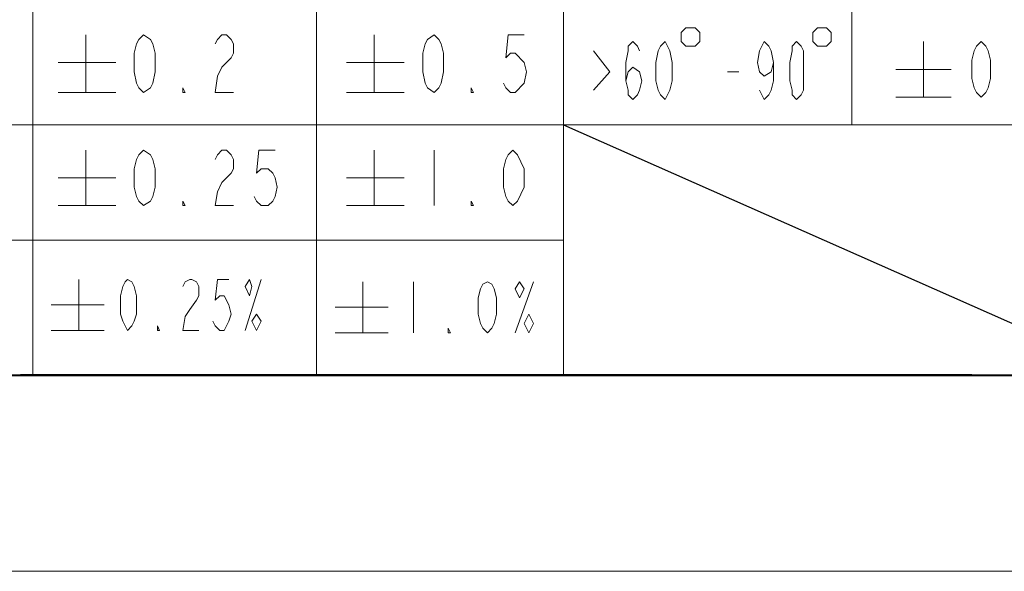
# Model space of a CAD drawing. Extents: x -442 to 5291, y -354 to 1139.
# Drawn here: x 1910 to 2089, y -135 to -35 of the extents above; entities that cross this region are included whole.
import ezdxf

# ---------------------------------------------------------------- set-up
doc = ezdxf.new("R2010")
doc.units = 0
for name, color, linetype, lineweight in [('A4', 7, 'Continuous', 30), ('DIM', 4, 'Continuous', 9), ('内框', 8, 'Continuous', 9)]:
    doc.layers.add(name, color=color, linetype=linetype, lineweight=lineweight)

msp = doc.modelspace()

# ---------------------------------------------------------------- linework, layer by layer
at = {"color": 0, "lineweight": 40}
msp.add_line((1777.23, -99.86), (3203.06, -99.86), dxfattribs=at)
at = {"color": 0, "lineweight": 13}
msp.add_line((1741.63, -135.46), (3238.66, -135.46), dxfattribs=at)
at = {"layer": 'A4', "ltscale": 0.6}
msp.add_line((2008.7, -54.38), (2111.4, -99.84), dxfattribs=at)
at = {"layer": 'DIM', "color": 7, "ltscale": 0.6}
msp.add_line((1777.21, -99.84), (2111.4, -99.84), dxfattribs=at)
for points in [[(1912.24, 49.56), (1912.24, 24.75), (1912.24, -99.68), (1912.24, -99.68)], [(1963.83, 49.56), (1963.83, 24.75), (1963.83, -99.68), (1963.83, -99.68)], [(2008.7, 49.56), (2008.7, 24.75), (2008.7, -99.68), (2008.7, -99.68)], [(2061.13, 6.86), (2061.13, 6.86), (2061.13, -25.37), (2061.13, -54.38)], [(1921.88, -38.02), (1921.88, -38.02), (1921.88, -48.51), (1921.88, -48.51)], [(1974.31, -38.02), (1974.31, -38.02), (1974.31, -48.51), (1974.31, -48.51)], [(2074.13, -39.28), (2074.13, -39.28), (2074.13, -49.35), (2074.13, -49.35)], [(1916.85, -43.05), (1916.85, -43.05), (1927.34, -43.05), (1927.34, -43.05)], [(1969.28, -43.05), (1969.28, -43.05), (1979.76, -43.05), (1979.76, -43.05)], [(2038.48, -44.73), (2038.48, -44.73), (2040.58, -44.73), (2040.58, -44.73)], [(2069.1, -44.31), (2069.1, -44.31), (2079.17, -44.31), (2079.17, -44.31)], [(1916.85, -48.51), (1916.85, -48.51), (1927.34, -48.51), (1927.34, -48.51)], [(1969.28, -48.51), (1969.28, -48.51), (1979.76, -48.51), (1979.76, -48.51)], [(2069.1, -49.35), (2069.1, -49.35), (2079.17, -49.35), (2079.17, -49.35)], [(1777.18, -54.38), (1777.18, -54.38), (2097.32, -54.38), (2111.4, -54.38)], [(1921.88, -58.99), (1921.88, -58.99), (1921.88, -69.06), (1921.88, -69.06)], [(1974.31, -58.99), (1974.31, -58.99), (1974.31, -69.06), (1974.31, -69.06)], [(1985.22, -58.99), (1985.22, -58.99), (1985.22, -69.06), (1985.22, -69.06)], [(1916.85, -64.03), (1916.85, -64.03), (1927.34, -64.03), (1927.34, -64.03)], [(1969.28, -64.03), (1969.28, -64.03), (1979.76, -64.03), (1979.76, -64.03)], [(1916.85, -69.06), (1916.85, -69.06), (1927.34, -69.06), (1927.34, -69.06)], [(1969.28, -69.06), (1969.28, -69.06), (1979.76, -69.06), (1979.76, -69.06)], [(1777.18, -75.35), (1777.18, -75.35), (1910.36, -75.35), (2008.7, -75.35)], [(1920.62, -82.48), (1920.62, -82.48), (1920.62, -91.71), (1920.62, -91.71)], [(1953.76, -82.48), (1953.76, -82.48), (1950.82, -91.71), (1950.82, -91.71)], [(1972.21, -82.9), (1972.21, -82.9), (1972.21, -92.13), (1972.21, -92.13)], [(1981.44, -82.9), (1981.44, -82.9), (1981.44, -92.13), (1981.44, -92.13)], [(2003.25, -82.9), (2003.25, -82.9), (1999.89, -92.13), (1999.89, -92.13)], [(1915.59, -87.09), (1915.59, -87.09), (1925.24, -87.09), (1925.24, -87.09)], [(1967.18, -87.51), (1967.18, -87.51), (1976.83, -87.51), (1976.83, -87.51)], [(1915.59, -91.71), (1915.59, -91.71), (1925.24, -91.71), (1925.24, -91.71)], [(1967.18, -92.13), (1967.18, -92.13), (1976.83, -92.13), (1976.83, -92.13)]]:
    msp.add_open_spline(points, degree=3, dxfattribs=at)
for points, knots in [([(2030.09, -37.6), (2030.09, -37.6), (2030.09, -39.28), (2030.09, -39.28), (2030.09, -39.28), (2030.09, -39.28), (2030.93, -40.12), (2030.93, -40.12), (2030.93, -40.12), (2030.93, -40.12), (2032.61, -40.12), (2032.61, -40.12), (2032.61, -40.12), (2032.61, -40.12), (2033.45, -39.28), (2033.45, -39.28), (2033.45, -39.28), (2033.45, -39.28), (2033.45, -37.6), (2033.45, -37.6), (2033.45, -37.6), (2033.45, -37.6), (2032.61, -36.76), (2032.61, -36.76), (2032.61, -36.76), (2032.61, -36.76), (2030.93, -36.76), (2030.93, -36.76), (2030.93, -36.76), (2030.93, -36.76), (2030.09, -37.6), (2030.09, -37.6)], [0, 0, 0, 0, 0.125, 0.125, 0.125, 0.125, 0.25, 0.25, 0.25, 0.25, 0.375, 0.375, 0.375, 0.375, 0.5, 0.5, 0.5, 0.5, 0.625, 0.625, 0.625, 0.625, 0.75, 0.75, 0.75, 0.75, 0.875, 0.875, 0.875, 0.875, 1, 1, 1, 1]), ([(2054, -37.6), (2054, -37.6), (2054, -39.28), (2054, -39.28), (2054, -39.28), (2054, -39.28), (2054.84, -40.12), (2054.84, -40.12), (2054.84, -40.12), (2054.84, -40.12), (2056.52, -40.12), (2056.52, -40.12), (2056.52, -40.12), (2056.52, -40.12), (2057.36, -39.28), (2057.36, -39.28), (2057.36, -39.28), (2057.36, -39.28), (2057.36, -37.6), (2057.36, -37.6), (2057.36, -37.6), (2057.36, -37.6), (2056.52, -36.76), (2056.52, -36.76), (2056.52, -36.76), (2056.52, -36.76), (2054.84, -36.76), (2054.84, -36.76), (2054.84, -36.76), (2054.84, -36.76), (2054, -37.6), (2054, -37.6)], [0, 0, 0, 0, 0.125, 0.125, 0.125, 0.125, 0.25, 0.25, 0.25, 0.25, 0.375, 0.375, 0.375, 0.375, 0.5, 0.5, 0.5, 0.5, 0.625, 0.625, 0.625, 0.625, 0.75, 0.75, 0.75, 0.75, 0.875, 0.875, 0.875, 0.875, 1, 1, 1, 1]), ([(1932.37, -48.51), (1932.37, -48.51), (1931.53, -47.67), (1931.53, -47.67), (1931.53, -47.67), (1931.53, -47.67), (1931.11, -46.83), (1931.11, -46.83), (1931.11, -46.83), (1931.11, -46.83), (1930.69, -44.73), (1930.69, -44.73), (1930.69, -44.73), (1930.69, -44.73), (1930.69, -41.38), (1930.69, -41.38), (1930.69, -41.38), (1930.69, -41.38), (1931.11, -39.7), (1931.11, -39.7), (1931.11, -39.7), (1931.11, -39.7), (1931.53, -38.86), (1931.53, -38.86), (1931.53, -38.86), (1931.53, -38.86), (1932.37, -38.02), (1932.37, -38.02), (1932.37, -38.02), (1932.37, -38.02), (1933.63, -38.86), (1933.63, -38.86), (1933.63, -38.86), (1933.63, -38.86), (1934.05, -39.7), (1934.05, -39.7), (1934.05, -39.7), (1934.05, -39.7), (1934.47, -41.38), (1934.47, -41.38), (1934.47, -41.38), (1934.47, -41.38), (1934.47, -44.73), (1934.47, -44.73), (1934.47, -44.73), (1934.47, -44.73), (1934.05, -46.83), (1934.05, -46.83), (1934.05, -46.83), (1934.05, -46.83), (1933.63, -47.67), (1933.63, -47.67), (1933.63, -47.67), (1933.63, -47.67), (1932.37, -48.51), (1932.37, -48.51)], [0, 0, 0, 0, 0.071429, 0.071429, 0.071429, 0.071429, 0.142857, 0.142857, 0.142857, 0.142857, 0.214286, 0.214286, 0.214286, 0.214286, 0.285714, 0.285714, 0.285714, 0.285714, 0.357143, 0.357143, 0.357143, 0.357143, 0.428571, 0.428571, 0.428571, 0.428571, 0.5, 0.5, 0.5, 0.5, 0.571429, 0.571429, 0.571429, 0.571429, 0.642857, 0.642857, 0.642857, 0.642857, 0.714286, 0.714286, 0.714286, 0.714286, 0.785714, 0.785714, 0.785714, 0.785714, 0.857143, 0.857143, 0.857143, 0.857143, 0.928571, 0.928571, 0.928571, 0.928571, 1, 1, 1, 1]), ([(1945.37, -39.7), (1945.37, -39.7), (1945.79, -38.86), (1945.79, -38.86), (1945.79, -38.86), (1945.79, -38.86), (1946.63, -38.02), (1946.63, -38.02), (1946.63, -38.02), (1946.63, -38.02), (1947.47, -38.02), (1947.47, -38.02), (1947.47, -38.02), (1947.47, -38.02), (1948.31, -38.86), (1948.31, -38.86), (1948.31, -38.86), (1948.31, -38.86), (1948.73, -39.7), (1948.73, -39.7), (1948.73, -39.7), (1948.73, -39.7), (1948.73, -41.38), (1948.73, -41.38), (1948.73, -41.38), (1948.73, -41.38), (1948.31, -42.21), (1948.31, -42.21), (1948.31, -42.21), (1948.31, -42.21), (1946.63, -43.89), (1946.63, -43.89), (1946.63, -43.89), (1946.63, -43.89), (1945.79, -45.57), (1945.79, -45.57), (1945.79, -45.57), (1945.79, -45.57), (1945.37, -48.51), (1945.37, -48.51), (1945.37, -48.51), (1945.37, -48.51), (1948.73, -48.51), (1948.73, -48.51)], [0, 0, 0, 0, 0.090909, 0.090909, 0.090909, 0.090909, 0.181818, 0.181818, 0.181818, 0.181818, 0.272727, 0.272727, 0.272727, 0.272727, 0.363636, 0.363636, 0.363636, 0.363636, 0.454545, 0.454545, 0.454545, 0.454545, 0.545455, 0.545455, 0.545455, 0.545455, 0.636364, 0.636364, 0.636364, 0.636364, 0.727273, 0.727273, 0.727273, 0.727273, 0.818182, 0.818182, 0.818182, 0.818182, 0.909091, 0.909091, 0.909091, 0.909091, 1, 1, 1, 1]), ([(1985.22, -48.51), (1985.22, -48.51), (1983.96, -47.67), (1983.96, -47.67), (1983.96, -47.67), (1983.96, -47.67), (1983.54, -46.83), (1983.54, -46.83), (1983.54, -46.83), (1983.54, -46.83), (1983.12, -44.73), (1983.12, -44.73), (1983.12, -44.73), (1983.12, -44.73), (1983.12, -41.38), (1983.12, -41.38), (1983.12, -41.38), (1983.12, -41.38), (1983.54, -39.7), (1983.54, -39.7), (1983.54, -39.7), (1983.54, -39.7), (1983.96, -38.86), (1983.96, -38.86), (1983.96, -38.86), (1983.96, -38.86), (1985.22, -38.02), (1985.22, -38.02), (1985.22, -38.02), (1985.22, -38.02), (1986.05, -38.86), (1986.05, -38.86), (1986.05, -38.86), (1986.05, -38.86), (1986.47, -39.7), (1986.47, -39.7), (1986.47, -39.7), (1986.47, -39.7), (1986.89, -41.38), (1986.89, -41.38), (1986.89, -41.38), (1986.89, -41.38), (1986.89, -44.73), (1986.89, -44.73), (1986.89, -44.73), (1986.89, -44.73), (1986.47, -46.83), (1986.47, -46.83), (1986.47, -46.83), (1986.47, -46.83), (1986.05, -47.67), (1986.05, -47.67), (1986.05, -47.67), (1986.05, -47.67), (1985.22, -48.51), (1985.22, -48.51)], [0, 0, 0, 0, 0.071429, 0.071429, 0.071429, 0.071429, 0.142857, 0.142857, 0.142857, 0.142857, 0.214286, 0.214286, 0.214286, 0.214286, 0.285714, 0.285714, 0.285714, 0.285714, 0.357143, 0.357143, 0.357143, 0.357143, 0.428571, 0.428571, 0.428571, 0.428571, 0.5, 0.5, 0.5, 0.5, 0.571429, 0.571429, 0.571429, 0.571429, 0.642857, 0.642857, 0.642857, 0.642857, 0.714286, 0.714286, 0.714286, 0.714286, 0.785714, 0.785714, 0.785714, 0.785714, 0.857143, 0.857143, 0.857143, 0.857143, 0.928571, 0.928571, 0.928571, 0.928571, 1, 1, 1, 1]), ([(2001.57, -38.02), (2001.57, -38.02), (1998.64, -38.02), (1998.64, -38.02), (1998.64, -38.02), (1998.64, -38.02), (1998.22, -42.21), (1998.22, -42.21), (1998.22, -42.21), (1998.22, -42.21), (1999.06, -41.38), (1999.06, -41.38), (1999.06, -41.38), (1999.06, -41.38), (1999.89, -41.38), (1999.89, -41.38), (1999.89, -41.38), (1999.89, -41.38), (2001.57, -43.05), (2001.57, -43.05), (2001.57, -43.05), (2001.57, -43.05), (2001.99, -44.73), (2001.99, -44.73), (2001.99, -44.73), (2001.99, -44.73), (2001.57, -46.83), (2001.57, -46.83), (2001.57, -46.83), (2001.57, -46.83), (1999.89, -48.51), (1999.89, -48.51), (1999.89, -48.51), (1999.89, -48.51), (1999.06, -48.51), (1999.06, -48.51), (1999.06, -48.51), (1999.06, -48.51), (1998.22, -47.67), (1998.22, -47.67), (1998.22, -47.67), (1998.22, -47.67), (1997.8, -46.83), (1997.8, -46.83)], [0, 0, 0, 0, 0.090909, 0.090909, 0.090909, 0.090909, 0.181818, 0.181818, 0.181818, 0.181818, 0.272727, 0.272727, 0.272727, 0.272727, 0.363636, 0.363636, 0.363636, 0.363636, 0.454545, 0.454545, 0.454545, 0.454545, 0.545455, 0.545455, 0.545455, 0.545455, 0.636364, 0.636364, 0.636364, 0.636364, 0.727273, 0.727273, 0.727273, 0.727273, 0.818182, 0.818182, 0.818182, 0.818182, 0.909091, 0.909091, 0.909091, 0.909091, 1, 1, 1, 1]), ([(2020.03, -46.41), (2020.03, -46.41), (2020.45, -44.73), (2020.45, -44.73), (2020.45, -44.73), (2020.45, -44.73), (2021.29, -43.89), (2021.29, -43.89), (2021.29, -43.89), (2021.29, -43.89), (2022.54, -44.73), (2022.54, -44.73), (2022.54, -44.73), (2022.54, -44.73), (2022.96, -46.41), (2022.96, -46.41), (2022.96, -46.41), (2022.96, -46.41), (2022.54, -48.09), (2022.54, -48.09), (2022.54, -48.09), (2022.54, -48.09), (2022.12, -48.93), (2022.12, -48.93), (2022.12, -48.93), (2022.12, -48.93), (2021.29, -49.76), (2021.29, -49.76), (2021.29, -49.76), (2021.29, -49.76), (2020.45, -48.93), (2020.45, -48.93), (2020.45, -48.93), (2020.45, -48.93), (2020.45, -48.09), (2020.45, -48.09), (2020.45, -48.09), (2020.45, -48.09), (2020.03, -46.41), (2020.03, -46.41), (2020.03, -46.41), (2020.03, -46.41), (2020.03, -43.05), (2020.03, -43.05), (2020.03, -43.05), (2020.03, -43.05), (2020.45, -40.96), (2020.45, -40.96), (2020.45, -40.96), (2020.45, -40.96), (2020.45, -40.12), (2020.45, -40.12), (2020.45, -40.12), (2020.45, -40.12), (2021.29, -39.28), (2021.29, -39.28), (2021.29, -39.28), (2021.29, -39.28), (2022.12, -40.12), (2022.12, -40.12), (2022.12, -40.12), (2022.12, -40.12), (2022.54, -40.96), (2022.54, -40.96)], [0, 0, 0, 0, 0.0625, 0.0625, 0.0625, 0.0625, 0.125, 0.125, 0.125, 0.125, 0.1875, 0.1875, 0.1875, 0.1875, 0.25, 0.25, 0.25, 0.25, 0.3125, 0.3125, 0.3125, 0.3125, 0.375, 0.375, 0.375, 0.375, 0.4375, 0.4375, 0.4375, 0.4375, 0.5, 0.5, 0.5, 0.5, 0.5625, 0.5625, 0.5625, 0.5625, 0.625, 0.625, 0.625, 0.625, 0.6875, 0.6875, 0.6875, 0.6875, 0.75, 0.75, 0.75, 0.75, 0.8125, 0.8125, 0.8125, 0.8125, 0.875, 0.875, 0.875, 0.875, 0.9375, 0.9375, 0.9375, 0.9375, 1, 1, 1, 1]), ([(2027.16, -49.76), (2027.16, -49.76), (2026.32, -48.93), (2026.32, -48.93), (2026.32, -48.93), (2026.32, -48.93), (2025.9, -48.09), (2025.9, -48.09), (2025.9, -48.09), (2025.9, -48.09), (2025.48, -46.41), (2025.48, -46.41), (2025.48, -46.41), (2025.48, -46.41), (2025.48, -43.05), (2025.48, -43.05), (2025.48, -43.05), (2025.48, -43.05), (2025.9, -40.96), (2025.9, -40.96), (2025.9, -40.96), (2025.9, -40.96), (2026.32, -40.12), (2026.32, -40.12), (2026.32, -40.12), (2026.32, -40.12), (2027.16, -39.28), (2027.16, -39.28), (2027.16, -39.28), (2027.16, -39.28), (2028, -40.96), (2028, -40.96), (2028, -40.96), (2028, -40.96), (2028.42, -43.05), (2028.42, -43.05), (2028.42, -43.05), (2028.42, -43.05), (2028.42, -46.41), (2028.42, -46.41), (2028.42, -46.41), (2028.42, -46.41), (2028, -48.09), (2028, -48.09), (2028, -48.09), (2028, -48.09), (2027.16, -49.76), (2027.16, -49.76)], [0, 0, 0, 0, 0.083333, 0.083333, 0.083333, 0.083333, 0.166667, 0.166667, 0.166667, 0.166667, 0.25, 0.25, 0.25, 0.25, 0.333333, 0.333333, 0.333333, 0.333333, 0.416667, 0.416667, 0.416667, 0.416667, 0.5, 0.5, 0.5, 0.5, 0.583333, 0.583333, 0.583333, 0.583333, 0.666667, 0.666667, 0.666667, 0.666667, 0.75, 0.75, 0.75, 0.75, 0.833333, 0.833333, 0.833333, 0.833333, 0.916667, 0.916667, 0.916667, 0.916667, 1, 1, 1, 1]), ([(2046.87, -43.05), (2046.87, -43.05), (2046.45, -44.73), (2046.45, -44.73), (2046.45, -44.73), (2046.45, -44.73), (2045.19, -45.57), (2045.19, -45.57), (2045.19, -45.57), (2045.19, -45.57), (2044.35, -44.73), (2044.35, -44.73), (2044.35, -44.73), (2044.35, -44.73), (2043.93, -43.05), (2043.93, -43.05), (2043.93, -43.05), (2043.93, -43.05), (2044.35, -40.96), (2044.35, -40.96), (2044.35, -40.96), (2044.35, -40.96), (2045.19, -39.28), (2045.19, -39.28), (2045.19, -39.28), (2045.19, -39.28), (2046.03, -40.12), (2046.03, -40.12), (2046.03, -40.12), (2046.03, -40.12), (2046.45, -40.96), (2046.45, -40.96), (2046.45, -40.96), (2046.45, -40.96), (2046.87, -43.05), (2046.87, -43.05), (2046.87, -43.05), (2046.87, -43.05), (2046.87, -46.41), (2046.87, -46.41), (2046.87, -46.41), (2046.87, -46.41), (2046.45, -48.09), (2046.45, -48.09), (2046.45, -48.09), (2046.45, -48.09), (2046.03, -48.93), (2046.03, -48.93), (2046.03, -48.93), (2046.03, -48.93), (2045.19, -49.76), (2045.19, -49.76), (2045.19, -49.76), (2045.19, -49.76), (2044.35, -48.09), (2044.35, -48.09)], [0, 0, 0, 0, 0.071429, 0.071429, 0.071429, 0.071429, 0.142857, 0.142857, 0.142857, 0.142857, 0.214286, 0.214286, 0.214286, 0.214286, 0.285714, 0.285714, 0.285714, 0.285714, 0.357143, 0.357143, 0.357143, 0.357143, 0.428571, 0.428571, 0.428571, 0.428571, 0.5, 0.5, 0.5, 0.5, 0.571429, 0.571429, 0.571429, 0.571429, 0.642857, 0.642857, 0.642857, 0.642857, 0.714286, 0.714286, 0.714286, 0.714286, 0.785714, 0.785714, 0.785714, 0.785714, 0.857143, 0.857143, 0.857143, 0.857143, 0.928571, 0.928571, 0.928571, 0.928571, 1, 1, 1, 1]), ([(2051.06, -49.76), (2051.06, -49.76), (2050.23, -48.93), (2050.23, -48.93), (2050.23, -48.93), (2050.23, -48.93), (2050.23, -48.09), (2050.23, -48.09), (2050.23, -48.09), (2050.23, -48.09), (2049.81, -46.41), (2049.81, -46.41), (2049.81, -46.41), (2049.81, -46.41), (2049.81, -43.05), (2049.81, -43.05), (2049.81, -43.05), (2049.81, -43.05), (2050.23, -40.96), (2050.23, -40.96), (2050.23, -40.96), (2050.23, -40.96), (2050.23, -40.12), (2050.23, -40.12), (2050.23, -40.12), (2050.23, -40.12), (2051.06, -39.28), (2051.06, -39.28), (2051.06, -39.28), (2051.06, -39.28), (2051.9, -40.12), (2051.9, -40.12), (2051.9, -40.12), (2051.9, -40.12), (2052.32, -40.96), (2052.32, -40.96), (2052.32, -40.96), (2052.32, -40.96), (2052.32, -48.09), (2052.32, -48.09), (2052.32, -48.09), (2052.32, -48.09), (2051.9, -48.93), (2051.9, -48.93), (2051.9, -48.93), (2051.9, -48.93), (2051.06, -49.76), (2051.06, -49.76)], [0, 0, 0, 0, 0.083333, 0.083333, 0.083333, 0.083333, 0.166667, 0.166667, 0.166667, 0.166667, 0.25, 0.25, 0.25, 0.25, 0.333333, 0.333333, 0.333333, 0.333333, 0.416667, 0.416667, 0.416667, 0.416667, 0.5, 0.5, 0.5, 0.5, 0.583333, 0.583333, 0.583333, 0.583333, 0.666667, 0.666667, 0.666667, 0.666667, 0.75, 0.75, 0.75, 0.75, 0.833333, 0.833333, 0.833333, 0.833333, 0.916667, 0.916667, 0.916667, 0.916667, 1, 1, 1, 1]), ([(2084.62, -49.35), (2084.62, -49.35), (2083.78, -48.51), (2083.78, -48.51), (2083.78, -48.51), (2083.78, -48.51), (2083.36, -47.67), (2083.36, -47.67), (2083.36, -47.67), (2083.36, -47.67), (2082.94, -45.99), (2082.94, -45.99), (2082.94, -45.99), (2082.94, -45.99), (2082.94, -42.63), (2082.94, -42.63), (2082.94, -42.63), (2082.94, -42.63), (2083.36, -40.96), (2083.36, -40.96), (2083.36, -40.96), (2083.36, -40.96), (2083.78, -40.12), (2083.78, -40.12), (2083.78, -40.12), (2083.78, -40.12), (2084.62, -39.28), (2084.62, -39.28), (2084.62, -39.28), (2084.62, -39.28), (2085.46, -40.12), (2085.46, -40.12), (2085.46, -40.12), (2085.46, -40.12), (2085.88, -40.96), (2085.88, -40.96), (2085.88, -40.96), (2085.88, -40.96), (2086.3, -42.63), (2086.3, -42.63), (2086.3, -42.63), (2086.3, -42.63), (2086.3, -45.99), (2086.3, -45.99), (2086.3, -45.99), (2086.3, -45.99), (2085.88, -47.67), (2085.88, -47.67), (2085.88, -47.67), (2085.88, -47.67), (2085.46, -48.51), (2085.46, -48.51), (2085.46, -48.51), (2085.46, -48.51), (2084.62, -49.35), (2084.62, -49.35)], [0, 0, 0, 0, 0.071429, 0.071429, 0.071429, 0.071429, 0.142857, 0.142857, 0.142857, 0.142857, 0.214286, 0.214286, 0.214286, 0.214286, 0.285714, 0.285714, 0.285714, 0.285714, 0.357143, 0.357143, 0.357143, 0.357143, 0.428571, 0.428571, 0.428571, 0.428571, 0.5, 0.5, 0.5, 0.5, 0.571429, 0.571429, 0.571429, 0.571429, 0.642857, 0.642857, 0.642857, 0.642857, 0.714286, 0.714286, 0.714286, 0.714286, 0.785714, 0.785714, 0.785714, 0.785714, 0.857143, 0.857143, 0.857143, 0.857143, 0.928571, 0.928571, 0.928571, 0.928571, 1, 1, 1, 1]), ([(2014.16, -40.96), (2014.16, -40.96), (2017.09, -44.73), (2017.09, -44.73), (2017.09, -44.73), (2017.09, -44.73), (2014.16, -48.09), (2014.16, -48.09)], [0, 0, 0, 0, 0.5, 0.5, 0.5, 0.5, 1, 1, 1, 1]), ([(1939.92, -48.51), (1939.92, -48.51), (1939.5, -48.51), (1939.5, -48.51), (1939.5, -48.51), (1939.5, -48.51), (1939.5, -47.67), (1939.5, -47.67), (1939.5, -47.67), (1939.5, -47.67), (1939.92, -48.51), (1939.92, -48.51)], [0, 0, 0, 0, 0.333333, 0.333333, 0.333333, 0.333333, 0.666667, 0.666667, 0.666667, 0.666667, 1, 1, 1, 1]), ([(1992.35, -48.51), (1992.35, -48.51), (1991.93, -48.51), (1991.93, -48.51), (1991.93, -48.51), (1991.93, -48.51), (1991.93, -47.67), (1991.93, -47.67), (1991.93, -47.67), (1991.93, -47.67), (1992.35, -48.51), (1992.35, -48.51)], [0, 0, 0, 0, 0.333333, 0.333333, 0.333333, 0.333333, 0.666667, 0.666667, 0.666667, 0.666667, 1, 1, 1, 1]), ([(1932.37, -69.06), (1932.37, -69.06), (1931.53, -68.22), (1931.53, -68.22), (1931.53, -68.22), (1931.53, -68.22), (1931.11, -67.38), (1931.11, -67.38), (1931.11, -67.38), (1931.11, -67.38), (1930.69, -65.7), (1930.69, -65.7), (1930.69, -65.7), (1930.69, -65.7), (1930.69, -62.35), (1930.69, -62.35), (1930.69, -62.35), (1930.69, -62.35), (1931.11, -60.67), (1931.11, -60.67), (1931.11, -60.67), (1931.11, -60.67), (1931.53, -59.83), (1931.53, -59.83), (1931.53, -59.83), (1931.53, -59.83), (1932.37, -58.99), (1932.37, -58.99), (1932.37, -58.99), (1932.37, -58.99), (1933.63, -59.83), (1933.63, -59.83), (1933.63, -59.83), (1933.63, -59.83), (1934.05, -60.67), (1934.05, -60.67), (1934.05, -60.67), (1934.05, -60.67), (1934.47, -62.35), (1934.47, -62.35), (1934.47, -62.35), (1934.47, -62.35), (1934.47, -65.7), (1934.47, -65.7), (1934.47, -65.7), (1934.47, -65.7), (1934.05, -67.38), (1934.05, -67.38), (1934.05, -67.38), (1934.05, -67.38), (1933.63, -68.22), (1933.63, -68.22), (1933.63, -68.22), (1933.63, -68.22), (1932.37, -69.06), (1932.37, -69.06)], [0, 0, 0, 0, 0.071429, 0.071429, 0.071429, 0.071429, 0.142857, 0.142857, 0.142857, 0.142857, 0.214286, 0.214286, 0.214286, 0.214286, 0.285714, 0.285714, 0.285714, 0.285714, 0.357143, 0.357143, 0.357143, 0.357143, 0.428571, 0.428571, 0.428571, 0.428571, 0.5, 0.5, 0.5, 0.5, 0.571429, 0.571429, 0.571429, 0.571429, 0.642857, 0.642857, 0.642857, 0.642857, 0.714286, 0.714286, 0.714286, 0.714286, 0.785714, 0.785714, 0.785714, 0.785714, 0.857143, 0.857143, 0.857143, 0.857143, 0.928571, 0.928571, 0.928571, 0.928571, 1, 1, 1, 1]), ([(1945.37, -60.67), (1945.37, -60.67), (1945.79, -59.83), (1945.79, -59.83), (1945.79, -59.83), (1945.79, -59.83), (1946.63, -58.99), (1946.63, -58.99), (1946.63, -58.99), (1946.63, -58.99), (1947.47, -58.99), (1947.47, -58.99), (1947.47, -58.99), (1947.47, -58.99), (1948.31, -59.83), (1948.31, -59.83), (1948.31, -59.83), (1948.31, -59.83), (1948.73, -60.67), (1948.73, -60.67), (1948.73, -60.67), (1948.73, -60.67), (1948.73, -62.35), (1948.73, -62.35), (1948.73, -62.35), (1948.73, -62.35), (1948.31, -63.19), (1948.31, -63.19), (1948.31, -63.19), (1948.31, -63.19), (1946.63, -64.86), (1946.63, -64.86), (1946.63, -64.86), (1946.63, -64.86), (1945.79, -66.54), (1945.79, -66.54), (1945.79, -66.54), (1945.79, -66.54), (1945.37, -69.06), (1945.37, -69.06), (1945.37, -69.06), (1945.37, -69.06), (1948.73, -69.06), (1948.73, -69.06)], [0, 0, 0, 0, 0.090909, 0.090909, 0.090909, 0.090909, 0.181818, 0.181818, 0.181818, 0.181818, 0.272727, 0.272727, 0.272727, 0.272727, 0.363636, 0.363636, 0.363636, 0.363636, 0.454545, 0.454545, 0.454545, 0.454545, 0.545455, 0.545455, 0.545455, 0.545455, 0.636364, 0.636364, 0.636364, 0.636364, 0.727273, 0.727273, 0.727273, 0.727273, 0.818182, 0.818182, 0.818182, 0.818182, 0.909091, 0.909091, 0.909091, 0.909091, 1, 1, 1, 1]), ([(1956.28, -58.99), (1956.28, -58.99), (1953.34, -58.99), (1953.34, -58.99), (1953.34, -58.99), (1953.34, -58.99), (1952.92, -63.19), (1952.92, -63.19), (1952.92, -63.19), (1952.92, -63.19), (1953.76, -62.35), (1953.76, -62.35), (1953.76, -62.35), (1953.76, -62.35), (1955.02, -62.35), (1955.02, -62.35), (1955.02, -62.35), (1955.02, -62.35), (1955.86, -63.19), (1955.86, -63.19), (1955.86, -63.19), (1955.86, -63.19), (1956.28, -64.03), (1956.28, -64.03), (1956.28, -64.03), (1956.28, -64.03), (1956.69, -65.7), (1956.69, -65.7), (1956.69, -65.7), (1956.69, -65.7), (1956.28, -67.38), (1956.28, -67.38), (1956.28, -67.38), (1956.28, -67.38), (1955.86, -68.22), (1955.86, -68.22), (1955.86, -68.22), (1955.86, -68.22), (1955.02, -69.06), (1955.02, -69.06), (1955.02, -69.06), (1955.02, -69.06), (1953.76, -69.06), (1953.76, -69.06), (1953.76, -69.06), (1953.76, -69.06), (1952.92, -68.22), (1952.92, -68.22), (1952.92, -68.22), (1952.92, -68.22), (1952.5, -67.38), (1952.5, -67.38)], [0, 0, 0, 0, 0.076923, 0.076923, 0.076923, 0.076923, 0.153846, 0.153846, 0.153846, 0.153846, 0.230769, 0.230769, 0.230769, 0.230769, 0.307692, 0.307692, 0.307692, 0.307692, 0.384615, 0.384615, 0.384615, 0.384615, 0.461538, 0.461538, 0.461538, 0.461538, 0.538462, 0.538462, 0.538462, 0.538462, 0.615385, 0.615385, 0.615385, 0.615385, 0.692308, 0.692308, 0.692308, 0.692308, 0.769231, 0.769231, 0.769231, 0.769231, 0.846154, 0.846154, 0.846154, 0.846154, 0.923077, 0.923077, 0.923077, 0.923077, 1, 1, 1, 1]), ([(1999.48, -69.06), (1999.48, -69.06), (1998.64, -68.22), (1998.64, -68.22), (1998.64, -68.22), (1998.64, -68.22), (1998.22, -67.38), (1998.22, -67.38), (1998.22, -67.38), (1998.22, -67.38), (1997.8, -65.7), (1997.8, -65.7), (1997.8, -65.7), (1997.8, -65.7), (1997.8, -62.35), (1997.8, -62.35), (1997.8, -62.35), (1997.8, -62.35), (1998.22, -60.67), (1998.22, -60.67), (1998.22, -60.67), (1998.22, -60.67), (1998.64, -59.83), (1998.64, -59.83), (1998.64, -59.83), (1998.64, -59.83), (1999.48, -58.99), (1999.48, -58.99), (1999.48, -58.99), (1999.48, -58.99), (2000.31, -59.83), (2000.31, -59.83), (2000.31, -59.83), (2000.31, -59.83), (2001.57, -62.35), (2001.57, -62.35), (2001.57, -62.35), (2001.57, -62.35), (2001.57, -65.7), (2001.57, -65.7), (2001.57, -65.7), (2001.57, -65.7), (2000.31, -68.22), (2000.31, -68.22), (2000.31, -68.22), (2000.31, -68.22), (1999.48, -69.06), (1999.48, -69.06)], [0, 0, 0, 0, 0.083333, 0.083333, 0.083333, 0.083333, 0.166667, 0.166667, 0.166667, 0.166667, 0.25, 0.25, 0.25, 0.25, 0.333333, 0.333333, 0.333333, 0.333333, 0.416667, 0.416667, 0.416667, 0.416667, 0.5, 0.5, 0.5, 0.5, 0.583333, 0.583333, 0.583333, 0.583333, 0.666667, 0.666667, 0.666667, 0.666667, 0.75, 0.75, 0.75, 0.75, 0.833333, 0.833333, 0.833333, 0.833333, 0.916667, 0.916667, 0.916667, 0.916667, 1, 1, 1, 1]), ([(1939.92, -69.06), (1939.92, -69.06), (1939.5, -69.06), (1939.5, -69.06), (1939.5, -69.06), (1939.5, -69.06), (1939.5, -68.22), (1939.5, -68.22), (1939.5, -68.22), (1939.5, -68.22), (1939.92, -69.06), (1939.92, -69.06)], [0, 0, 0, 0, 0.333333, 0.333333, 0.333333, 0.333333, 0.666667, 0.666667, 0.666667, 0.666667, 1, 1, 1, 1]), ([(1992.35, -69.06), (1992.35, -69.06), (1991.93, -69.06), (1991.93, -69.06), (1991.93, -69.06), (1991.93, -69.06), (1991.93, -68.22), (1991.93, -68.22), (1991.93, -68.22), (1991.93, -68.22), (1992.35, -69.06), (1992.35, -69.06)], [0, 0, 0, 0, 0.333333, 0.333333, 0.333333, 0.333333, 0.666667, 0.666667, 0.666667, 0.666667, 1, 1, 1, 1]), ([(1929.43, -91.71), (1929.43, -91.71), (1928.59, -90.03), (1928.59, -90.03), (1928.59, -90.03), (1928.59, -90.03), (1928.17, -88.77), (1928.17, -88.77), (1928.17, -88.77), (1928.17, -88.77), (1928.17, -85.42), (1928.17, -85.42), (1928.17, -85.42), (1928.17, -85.42), (1928.59, -83.74), (1928.59, -83.74), (1928.59, -83.74), (1928.59, -83.74), (1929.01, -82.9), (1929.01, -82.9), (1929.01, -82.9), (1929.01, -82.9), (1929.43, -82.48), (1929.43, -82.48), (1929.43, -82.48), (1929.43, -82.48), (1930.27, -82.9), (1930.27, -82.9), (1930.27, -82.9), (1930.27, -82.9), (1930.69, -83.74), (1930.69, -83.74), (1930.69, -83.74), (1930.69, -83.74), (1931.11, -85.42), (1931.11, -85.42), (1931.11, -85.42), (1931.11, -85.42), (1931.11, -88.77), (1931.11, -88.77), (1931.11, -88.77), (1931.11, -88.77), (1930.69, -90.03), (1930.69, -90.03), (1930.69, -90.03), (1930.69, -90.03), (1930.27, -90.87), (1930.27, -90.87), (1930.27, -90.87), (1930.27, -90.87), (1929.43, -91.71), (1929.43, -91.71)], [0, 0, 0, 0, 0.076923, 0.076923, 0.076923, 0.076923, 0.153846, 0.153846, 0.153846, 0.153846, 0.230769, 0.230769, 0.230769, 0.230769, 0.307692, 0.307692, 0.307692, 0.307692, 0.384615, 0.384615, 0.384615, 0.384615, 0.461538, 0.461538, 0.461538, 0.461538, 0.538462, 0.538462, 0.538462, 0.538462, 0.615385, 0.615385, 0.615385, 0.615385, 0.692308, 0.692308, 0.692308, 0.692308, 0.769231, 0.769231, 0.769231, 0.769231, 0.846154, 0.846154, 0.846154, 0.846154, 0.923077, 0.923077, 0.923077, 0.923077, 1, 1, 1, 1]), ([(1939.5, -83.74), (1939.5, -83.74), (1939.92, -82.9), (1939.92, -82.9), (1939.92, -82.9), (1939.92, -82.9), (1940.76, -82.48), (1940.76, -82.48), (1940.76, -82.48), (1940.76, -82.48), (1941.18, -82.48), (1941.18, -82.48), (1941.18, -82.48), (1941.18, -82.48), (1942.01, -82.9), (1942.01, -82.9), (1942.01, -82.9), (1942.01, -82.9), (1942.43, -83.74), (1942.43, -83.74), (1942.43, -83.74), (1942.43, -83.74), (1942.43, -85.42), (1942.43, -85.42), (1942.43, -85.42), (1942.43, -85.42), (1942.01, -86.25), (1942.01, -86.25)], [0, 0, 0, 0, 0.142857, 0.142857, 0.142857, 0.142857, 0.285714, 0.285714, 0.285714, 0.285714, 0.428571, 0.428571, 0.428571, 0.428571, 0.571429, 0.571429, 0.571429, 0.571429, 0.714286, 0.714286, 0.714286, 0.714286, 0.857143, 0.857143, 0.857143, 0.857143, 1, 1, 1, 1]), ([(1947.89, -82.48), (1947.89, -82.48), (1945.79, -82.48), (1945.79, -82.48), (1945.79, -82.48), (1945.79, -82.48), (1945.37, -86.25), (1945.37, -86.25), (1945.37, -86.25), (1945.37, -86.25), (1946.21, -85.42), (1946.21, -85.42), (1946.21, -85.42), (1946.21, -85.42), (1947.05, -85.42), (1947.05, -85.42), (1947.05, -85.42), (1947.05, -85.42), (1947.89, -87.09), (1947.89, -87.09), (1947.89, -87.09), (1947.89, -87.09), (1948.31, -88.77), (1948.31, -88.77), (1948.31, -88.77), (1948.31, -88.77), (1947.89, -90.03), (1947.89, -90.03), (1947.89, -90.03), (1947.89, -90.03), (1947.05, -91.71), (1947.05, -91.71), (1947.05, -91.71), (1947.05, -91.71), (1946.21, -91.71), (1946.21, -91.71), (1946.21, -91.71), (1946.21, -91.71), (1945.37, -90.87), (1945.37, -90.87), (1945.37, -90.87), (1945.37, -90.87), (1944.95, -90.03), (1944.95, -90.03)], [0, 0, 0, 0, 0.090909, 0.090909, 0.090909, 0.090909, 0.181818, 0.181818, 0.181818, 0.181818, 0.272727, 0.272727, 0.272727, 0.272727, 0.363636, 0.363636, 0.363636, 0.363636, 0.454545, 0.454545, 0.454545, 0.454545, 0.545455, 0.545455, 0.545455, 0.545455, 0.636364, 0.636364, 0.636364, 0.636364, 0.727273, 0.727273, 0.727273, 0.727273, 0.818182, 0.818182, 0.818182, 0.818182, 0.909091, 0.909091, 0.909091, 0.909091, 1, 1, 1, 1]), ([(1951.66, -82.48), (1951.66, -82.48), (1952.08, -83.74), (1952.08, -83.74), (1952.08, -83.74), (1952.08, -83.74), (1951.66, -85.42), (1951.66, -85.42), (1951.66, -85.42), (1951.66, -85.42), (1950.82, -83.74), (1950.82, -83.74), (1950.82, -83.74), (1950.82, -83.74), (1951.66, -82.48), (1951.66, -82.48)], [0, 0, 0, 0, 0.25, 0.25, 0.25, 0.25, 0.5, 0.5, 0.5, 0.5, 0.75, 0.75, 0.75, 0.75, 1, 1, 1, 1]), ([(1994.86, -92.13), (1994.86, -92.13), (1994.02, -91.29), (1994.02, -91.29), (1994.02, -91.29), (1994.02, -91.29), (1993.6, -90.45), (1993.6, -90.45), (1993.6, -90.45), (1993.6, -90.45), (1993.18, -88.77), (1993.18, -88.77), (1993.18, -88.77), (1993.18, -88.77), (1993.18, -85.83), (1993.18, -85.83), (1993.18, -85.83), (1993.18, -85.83), (1993.6, -84.16), (1993.6, -84.16), (1993.6, -84.16), (1993.6, -84.16), (1994.02, -83.32), (1994.02, -83.32), (1994.02, -83.32), (1994.02, -83.32), (1994.86, -82.9), (1994.86, -82.9), (1994.86, -82.9), (1994.86, -82.9), (1995.7, -83.32), (1995.7, -83.32), (1995.7, -83.32), (1995.7, -83.32), (1996.12, -84.16), (1996.12, -84.16), (1996.12, -84.16), (1996.12, -84.16), (1996.54, -85.83), (1996.54, -85.83), (1996.54, -85.83), (1996.54, -85.83), (1996.54, -88.77), (1996.54, -88.77), (1996.54, -88.77), (1996.54, -88.77), (1996.12, -90.45), (1996.12, -90.45), (1996.12, -90.45), (1996.12, -90.45), (1995.7, -91.29), (1995.7, -91.29), (1995.7, -91.29), (1995.7, -91.29), (1994.86, -92.13), (1994.86, -92.13)], [0, 0, 0, 0, 0.071429, 0.071429, 0.071429, 0.071429, 0.142857, 0.142857, 0.142857, 0.142857, 0.214286, 0.214286, 0.214286, 0.214286, 0.285714, 0.285714, 0.285714, 0.285714, 0.357143, 0.357143, 0.357143, 0.357143, 0.428571, 0.428571, 0.428571, 0.428571, 0.5, 0.5, 0.5, 0.5, 0.571429, 0.571429, 0.571429, 0.571429, 0.642857, 0.642857, 0.642857, 0.642857, 0.714286, 0.714286, 0.714286, 0.714286, 0.785714, 0.785714, 0.785714, 0.785714, 0.857143, 0.857143, 0.857143, 0.857143, 0.928571, 0.928571, 0.928571, 0.928571, 1, 1, 1, 1]), ([(2000.73, -82.9), (2000.73, -82.9), (2001.57, -84.16), (2001.57, -84.16), (2001.57, -84.16), (2001.57, -84.16), (2000.73, -85.83), (2000.73, -85.83), (2000.73, -85.83), (2000.73, -85.83), (1999.89, -84.16), (1999.89, -84.16), (1999.89, -84.16), (1999.89, -84.16), (2000.73, -82.9), (2000.73, -82.9)], [0, 0, 0, 0, 0.25, 0.25, 0.25, 0.25, 0.5, 0.5, 0.5, 0.5, 0.75, 0.75, 0.75, 0.75, 1, 1, 1, 1]), ([(1942.01, -86.25), (1942.01, -86.25), (1940.76, -87.93), (1940.76, -87.93), (1940.76, -87.93), (1940.76, -87.93), (1939.92, -89.19), (1939.92, -89.19), (1939.92, -89.19), (1939.92, -89.19), (1939.5, -91.71), (1939.5, -91.71), (1939.5, -91.71), (1939.5, -91.71), (1942.43, -91.71), (1942.43, -91.71)], [0, 0, 0, 0, 0.25, 0.25, 0.25, 0.25, 0.5, 0.5, 0.5, 0.5, 0.75, 0.75, 0.75, 0.75, 1, 1, 1, 1]), ([(1952.92, -88.77), (1952.92, -88.77), (1953.76, -90.03), (1953.76, -90.03), (1953.76, -90.03), (1953.76, -90.03), (1952.92, -91.71), (1952.92, -91.71), (1952.92, -91.71), (1952.92, -91.71), (1952.08, -90.03), (1952.08, -90.03), (1952.08, -90.03), (1952.08, -90.03), (1952.92, -88.77), (1952.92, -88.77)], [0, 0, 0, 0, 0.25, 0.25, 0.25, 0.25, 0.5, 0.5, 0.5, 0.5, 0.75, 0.75, 0.75, 0.75, 1, 1, 1, 1]), ([(2002.41, -88.77), (2002.41, -88.77), (2003.25, -90.45), (2003.25, -90.45), (2003.25, -90.45), (2003.25, -90.45), (2002.41, -92.13), (2002.41, -92.13), (2002.41, -92.13), (2002.41, -92.13), (2001.57, -90.45), (2001.57, -90.45), (2001.57, -90.45), (2001.57, -90.45), (2002.41, -88.77), (2002.41, -88.77)], [0, 0, 0, 0, 0.25, 0.25, 0.25, 0.25, 0.5, 0.5, 0.5, 0.5, 0.75, 0.75, 0.75, 0.75, 1, 1, 1, 1]), ([(1935.3, -91.71), (1935.3, -91.71), (1934.89, -91.71), (1934.89, -91.71), (1934.89, -91.71), (1934.89, -91.71), (1934.89, -90.87), (1934.89, -90.87), (1934.89, -90.87), (1934.89, -90.87), (1935.3, -91.71), (1935.3, -91.71)], [0, 0, 0, 0, 0.333333, 0.333333, 0.333333, 0.333333, 0.666667, 0.666667, 0.666667, 0.666667, 1, 1, 1, 1]), ([(1988.15, -92.13), (1988.15, -92.13), (1987.73, -92.13), (1987.73, -92.13), (1987.73, -92.13), (1987.73, -92.13), (1987.73, -91.29), (1987.73, -91.29), (1987.73, -91.29), (1987.73, -91.29), (1988.15, -92.13), (1988.15, -92.13)], [0, 0, 0, 0, 0.333333, 0.333333, 0.333333, 0.333333, 0.666667, 0.666667, 0.666667, 0.666667, 1, 1, 1, 1])]:
    msp.add_open_spline(points, degree=3, knots=knots, dxfattribs=at)
at = {"layer": '内框', "color": 7, "lineweight": 9}
msp.add_line((2082.89, -99.73), (1910.01, -99.73), dxfattribs=at)
at = {"layer": '内框', "lineweight": 9}
msp.add_line((2082.89, -99.86), (1914.19, -99.86), dxfattribs=at)

doc.saveas('drawing.dxf')
